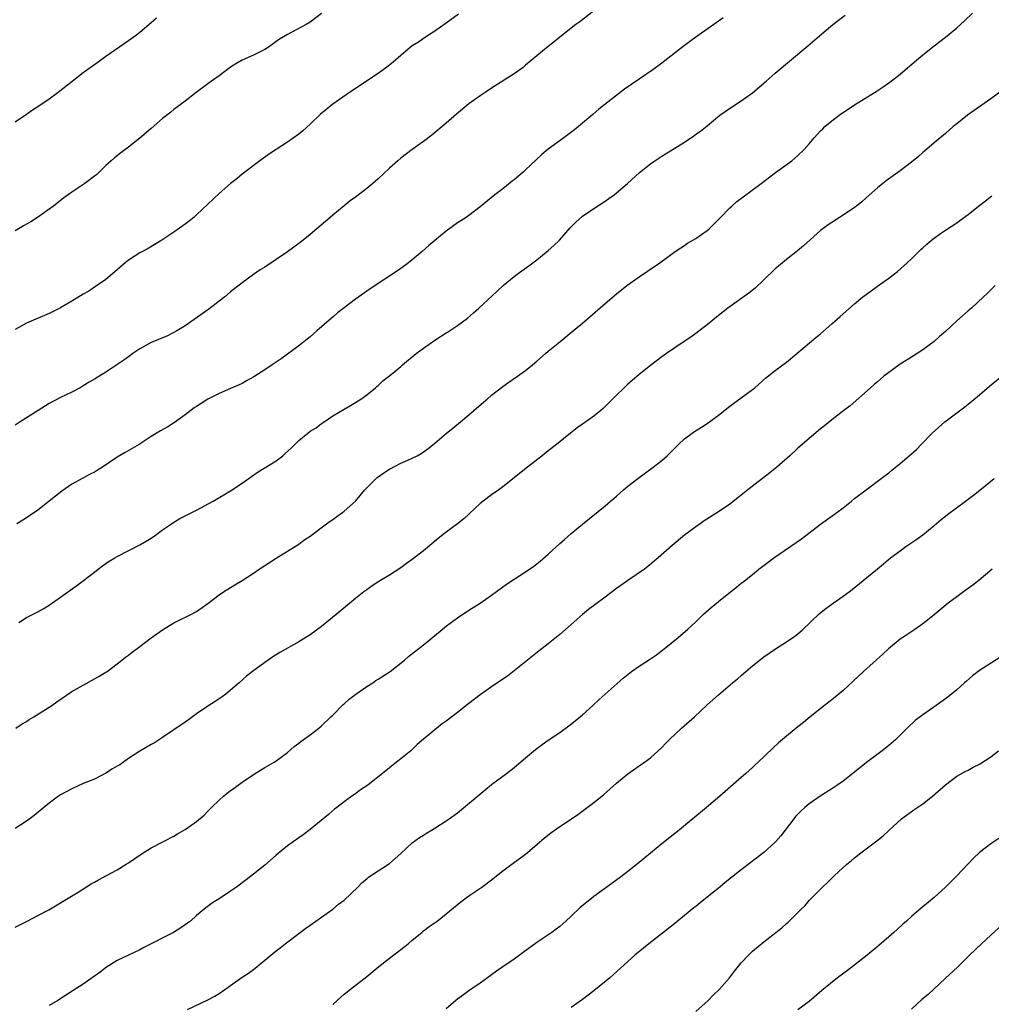
# Model space of a CAD drawing. Units: inches. Extents: x 2562000 to 2565000, y 1542000 to 1545000.
# Drawn here: x 2562506 to 2562677, y 1544652 to 1544826 of the extents above; entities that cross this region are included whole.
import ezdxf

# ---------------------------------------------------------------- set-up
doc = ezdxf.new("R2010")
doc.units = ezdxf.units.IN
doc.header["$MEASUREMENT"] = 0
doc.layers.add('LD25621542_10ft', color=123, linetype='Continuous')

msp = doc.modelspace()

# ---------------------------------------------------------------- linework, layer by layer
at = {"layer": 'LD25621542_10ft'}
for points, elevation in [([(2562607, 1544827.39), (2562604.53, 1544825.47), (2562603.87, 1544825), (2562601, 1544822.78), (2562600.03, 1544821.97), (2562599, 1544821.15), (2562595, 1544817.81), (2562594.55, 1544817.45), (2562593, 1544816.28), (2562589, 1544813.76), (2562587.85, 1544813), (2562587, 1544812.43), (2562584.96, 1544811), (2562582.79, 1544809.21), (2562581, 1544807.61), (2562578.48, 1544805.52), (2562577, 1544804.38), (2562575, 1544802.96), (2562573, 1544801.45), (2562572.48, 1544801), (2562571, 1544799.67), (2562569, 1544797.82), (2562568.07, 1544797), (2562567, 1544796.12), (2562565, 1544794.59), (2562564.08, 1544793.92), (2562563, 1544793.06), (2562561, 1544791.39), (2562559.72, 1544790.28), (2562558.18, 1544789), (2562557, 1544787.99), (2562555.79, 1544787), (2562555, 1544786.38), (2562553, 1544784.93), (2562551, 1544783.56), (2562549, 1544782.25), (2562548.23, 1544781.77), (2562547, 1544780.96), (2562545, 1544779.5), (2562543, 1544777.88), (2562541.97, 1544777), (2562541, 1544776.23), (2562539.17, 1544774.83), (2562536.59, 1544773), (2562535, 1544771.92), (2562533.51, 1544771), (2562533, 1544770.71), (2562531.84, 1544770.16), (2562529, 1544768.94), (2562527, 1544767.82), (2562525.77, 1544767), (2562525, 1544766.46), (2562524.16, 1544765.84), (2562522.96, 1544765.04), (2562521, 1544763.74), (2562519, 1544762.52), (2562518.04, 1544761.96), (2562517, 1544761.3), (2562516.47, 1544761), (2562515, 1544760.21), (2562513, 1544759.26), (2562511, 1544758.19), (2562509.06, 1544757), (2562507, 1544755.66), (2562505.92, 1544755), (2562505, 1544754.39)], 7860), ([(2562559, 1544826.93), (2562557, 1544825.42), (2562556.32, 1544825), (2562553, 1544823.24), (2562551.61, 1544822.39), (2562549.65, 1544821), (2562549, 1544820.59), (2562548.2, 1544820.2), (2562547, 1544819.58), (2562545, 1544818.71), (2562543.93, 1544818.07), (2562543, 1544817.46), (2562541, 1544815.94), (2562539.62, 1544815), (2562539, 1544814.56), (2562536.92, 1544813), (2562535, 1544811.48), (2562533, 1544810.04), (2562532.44, 1544809.56), (2562531, 1544808.43), (2562529, 1544806.66), (2562527, 1544804.95), (2562525, 1544803.36), (2562523.63, 1544802.37), (2562522.5, 1544801.5), (2562521.91, 1544801), (2562521, 1544800.15), (2562519.41, 1544798.59), (2562519, 1544798.25), (2562517.31, 1544797), (2562515, 1544795.48), (2562514.34, 1544795), (2562513.57, 1544794.43), (2562511.75, 1544793), (2562511, 1544792.45), (2562508.97, 1544791), (2562507.75, 1544790.25), (2562506.5, 1544789.5), (2562505, 1544788.63)], 7840), ([(2562583.17, 1544826.83), (2562581, 1544825.26), (2562579, 1544823.84), (2562577.69, 1544823), (2562577.28, 1544822.72), (2562577, 1544822.55), (2562576.09, 1544821.91), (2562575, 1544821.22), (2562574.71, 1544821), (2562573, 1544819.54), (2562571.65, 1544818.35), (2562570.53, 1544817.47), (2562569, 1544816.35), (2562563.95, 1544813), (2562561, 1544810.97), (2562558.82, 1544809.18), (2562557, 1544807.41), (2562555.74, 1544806.26), (2562555, 1544805.67), (2562553, 1544804.26), (2562551.04, 1544803), (2562549.82, 1544802.18), (2562548.17, 1544801), (2562545, 1544798.61), (2562544.13, 1544797.87), (2562543, 1544796.97), (2562541, 1544795.23), (2562537, 1544791.43), (2562536.49, 1544791), (2562535, 1544789.82), (2562533, 1544788.4), (2562530.87, 1544787), (2562528.46, 1544785.54), (2562527.45, 1544785), (2562527, 1544784.74), (2562525, 1544783.45), (2562524.42, 1544783), (2562522.61, 1544781.39), (2562521, 1544780.07), (2562519.2, 1544778.8), (2562517.98, 1544778.02), (2562517, 1544777.45), (2562515, 1544776.23), (2562513, 1544775.08), (2562511, 1544774.07), (2562507, 1544772.36), (2562505, 1544771.26)], 7850), ([(2562529.91, 1544826.09), (2562529, 1544825.29), (2562527, 1544823.6), (2562526.2, 1544823), (2562525, 1544822.14), (2562521, 1544819.36), (2562519.62, 1544818.38), (2562517, 1544816.48), (2562515.04, 1544814.96), (2562512.61, 1544813), (2562511, 1544811.86), (2562509, 1544810.51), (2562508.08, 1544809.92), (2562507, 1544809.15), (2562505, 1544807.81)], 7830), ([(2562505.14, 1544701), (2562506.24, 1544701.76), (2562507, 1544702.19), (2562507.48, 1544702.52), (2562508.32, 1544703), (2562511.49, 1544705), (2562512.37, 1544705.63), (2562515, 1544707.43), (2562517, 1544708.59), (2562519, 1544709.67), (2562519.85, 1544710.15), (2562521, 1544710.86), (2562521.21, 1544711), (2562523, 1544712.35), (2562523.84, 1544713), (2562524.48, 1544713.52), (2562525, 1544713.88), (2562525.62, 1544714.38), (2562527, 1544715.41), (2562529, 1544716.94), (2562531, 1544718.35), (2562533, 1544719.53), (2562535.98, 1544721), (2562537, 1544721.58), (2562539, 1544722.95), (2562541, 1544724.49), (2562541.76, 1544725), (2562543.74, 1544726.26), (2562545, 1544727), (2562547, 1544728.28), (2562548.05, 1544729), (2562551.05, 1544730.95), (2562553, 1544732.17), (2562555, 1544733.44), (2562555.9, 1544734.1), (2562557, 1544734.84), (2562559.92, 1544737), (2562560.53, 1544737.47), (2562561, 1544737.79), (2562561.69, 1544738.31), (2562562.7, 1544739), (2562563, 1544739.23), (2562565.03, 1544741), (2562566.68, 1544743), (2562568.64, 1544745), (2562568.84, 1544745.16), (2562570, 1544746), (2562571, 1544746.65), (2562573, 1544747.69), (2562574.25, 1544748.25), (2562575, 1544748.57), (2562575.89, 1544749), (2562576.58, 1544749.42), (2562577.76, 1544750.24), (2562579, 1544751.21), (2562581.06, 1544753), (2562582.14, 1544753.86), (2562583.49, 1544755), (2562585, 1544756.24), (2562585.86, 1544757), (2562587.56, 1544758.44), (2562588.2, 1544759), (2562589, 1544759.67), (2562591, 1544761.23), (2562592.04, 1544761.96), (2562593.58, 1544763), (2562595, 1544764.04), (2562596.19, 1544765), (2562597, 1544765.68), (2562598.51, 1544767), (2562599, 1544767.41), (2562601, 1544769.08), (2562603.17, 1544770.83), (2562605, 1544772.37), (2562609, 1544775.85), (2562611, 1544777.56), (2562612.84, 1544779), (2562615, 1544780.52), (2562616.49, 1544781.51), (2562618.63, 1544783), (2562621.36, 1544785), (2562622.33, 1544785.67), (2562623, 1544786.07), (2562623.56, 1544786.44), (2562625, 1544787.28), (2562627, 1544788.67), (2562627.38, 1544789), (2562628.2, 1544789.8), (2562629.34, 1544791), (2562631, 1544792.69), (2562631.34, 1544793), (2562632.22, 1544793.78), (2562633.35, 1544794.65), (2562636.53, 1544797), (2562639.07, 1544798.93), (2562641.94, 1544801), (2562643, 1544801.9), (2562644.11, 1544803), (2562645, 1544804), (2562645.85, 1544805), (2562647, 1544806.25), (2562647.37, 1544806.63), (2562647.76, 1544807), (2562649, 1544808.03), (2562650.26, 1544809), (2562653, 1544810.85), (2562656.79, 1544813.21), (2562658.01, 1544813.99), (2562659.19, 1544814.81), (2562661, 1544816.23), (2562663.56, 1544818.44), (2562665, 1544819.65), (2562667, 1544821.25), (2562668.01, 1544821.99), (2562669.3, 1544823), (2562671, 1544824.39), (2562672.37, 1544825.63), (2562673.79, 1544827)], 7890), ([(2562629.84, 1544826.16), (2562629, 1544825.57), (2562628.15, 1544825), (2562625, 1544822.75), (2562623, 1544821.29), (2562619, 1544818.16), (2562617.4, 1544817), (2562615, 1544815.38), (2562612.4, 1544813.6), (2562607.92, 1544810.08), (2562606.83, 1544809.17), (2562604.31, 1544807), (2562603.59, 1544806.41), (2562602.46, 1544805.54), (2562601.74, 1544805), (2562599, 1544803.02), (2562597.88, 1544802.12), (2562596.83, 1544801.17), (2562595, 1544799.39), (2562594.58, 1544799), (2562593, 1544797.64), (2562592.63, 1544797.37), (2562591, 1544796.07), (2562589.59, 1544795), (2562587, 1544792.87), (2562585, 1544791.35), (2562584.51, 1544791), (2562583.58, 1544790.41), (2562583, 1544790.02), (2562581, 1544788.57), (2562579, 1544786.92), (2562577.93, 1544786.07), (2562576.76, 1544785), (2562575, 1544783.51), (2562574.37, 1544783), (2562573, 1544782), (2562571.51, 1544781), (2562569, 1544779.36), (2562567, 1544778.01), (2562565.61, 1544777), (2562565, 1544776.59), (2562563, 1544775.08), (2562561.84, 1544774.16), (2562561, 1544773.44), (2562560.75, 1544773.25), (2562558.21, 1544771), (2562557, 1544769.96), (2562556.47, 1544769.53), (2562555, 1544768.39), (2562551.89, 1544766.11), (2562550.29, 1544765), (2562549, 1544764.13), (2562547.07, 1544762.93), (2562545.82, 1544762.18), (2562545, 1544761.74), (2562544.51, 1544761.49), (2562543, 1544760.84), (2562541, 1544760), (2562539, 1544758.98), (2562537.78, 1544758.22), (2562537, 1544757.66), (2562536.58, 1544757.42), (2562535, 1544756.19), (2562533.13, 1544754.87), (2562531.9, 1544754.1), (2562530.63, 1544753.37), (2562529, 1544752.39), (2562526.87, 1544751), (2562524.41, 1544749.59), (2562523, 1544748.75), (2562520.4, 1544747), (2562519.55, 1544746.45), (2562519, 1544746.13), (2562518.26, 1544745.74), (2562516.93, 1544745.07), (2562515, 1544744.01), (2562513.25, 1544742.75), (2562512.14, 1544741.86), (2562509, 1544739.44), (2562507, 1544738.04), (2562506.36, 1544737.64), (2562505.32, 1544737)], 7870), ([(2562505.64, 1544719.64), (2562507, 1544720.48), (2562509, 1544721.51), (2562509.95, 1544722.05), (2562511, 1544722.69), (2562513, 1544724.09), (2562515.86, 1544726.14), (2562519, 1544728.51), (2562519.62, 1544729), (2562520.41, 1544729.59), (2562521.6, 1544730.4), (2562522.56, 1544731), (2562523, 1544731.25), (2562527, 1544733.28), (2562528.08, 1544733.92), (2562529, 1544734.49), (2562529.74, 1544735), (2562531, 1544735.93), (2562532.56, 1544737), (2562532.81, 1544737.19), (2562534.06, 1544737.94), (2562537, 1544739.43), (2562539.91, 1544741), (2562543, 1544742.79), (2562545, 1544744.17), (2562546.65, 1544745.35), (2562547.85, 1544746.15), (2562551, 1544748.1), (2562552.18, 1544749), (2562552.63, 1544749.37), (2562553.67, 1544750.33), (2562554.31, 1544751), (2562555, 1544751.67), (2562556.58, 1544753), (2562557, 1544753.32), (2562558.05, 1544753.95), (2562559, 1544754.66), (2562559.21, 1544754.79), (2562559.5, 1544755), (2562561, 1544756.03), (2562563, 1544757.24), (2562564.12, 1544757.88), (2562565, 1544758.37), (2562565.94, 1544759), (2562567, 1544759.76), (2562568.53, 1544761), (2562568.77, 1544761.23), (2562569, 1544761.41), (2562569.82, 1544762.18), (2562571.56, 1544763.56), (2562573, 1544764.73), (2562573.29, 1544765), (2562575.73, 1544767), (2562577, 1544767.98), (2562579, 1544769.4), (2562580, 1544770), (2562581, 1544770.68), (2562581.21, 1544770.79), (2562583, 1544771.96), (2562584.75, 1544773.25), (2562585.82, 1544774.18), (2562586.74, 1544775), (2562589.97, 1544778.03), (2562591.05, 1544779), (2562593, 1544780.62), (2562593.49, 1544781), (2562595.55, 1544782.45), (2562597, 1544783.53), (2562599, 1544785.17), (2562599.96, 1544786.04), (2562600.97, 1544787), (2562602.86, 1544789.14), (2562603.82, 1544790.18), (2562605, 1544791.22), (2562607, 1544792.56), (2562609, 1544793.84), (2562609.68, 1544794.32), (2562610.59, 1544795), (2562611, 1544795.32), (2562612.97, 1544797), (2562615.09, 1544798.91), (2562617, 1544800.44), (2562617.8, 1544801), (2562619, 1544801.8), (2562619.76, 1544802.24), (2562621, 1544803.02), (2562623, 1544804.29), (2562624.63, 1544805.37), (2562625, 1544805.65), (2562625.8, 1544806.2), (2562627, 1544807.13), (2562629.24, 1544809), (2562631.45, 1544810.55), (2562633, 1544811.52), (2562635, 1544812.96), (2562637.39, 1544815), (2562639, 1544816.41), (2562644.76, 1544821.24), (2562646.81, 1544823), (2562649.18, 1544825), (2562651.34, 1544826.66)], 7880), ([(2562679, 1544813.36), (2562677, 1544811.92), (2562672.87, 1544809), (2562671, 1544807.51), (2562670.39, 1544807), (2562669, 1544805.81), (2562668.58, 1544805.42), (2562668.06, 1544805), (2562667, 1544804.12), (2562665.33, 1544802.67), (2562665, 1544802.42), (2562664.25, 1544801.75), (2562663, 1544800.75), (2562661, 1544799.2), (2562658.55, 1544797.44), (2562657.98, 1544797), (2562657, 1544796.2), (2562655, 1544794.43), (2562654.25, 1544793.75), (2562653.32, 1544793), (2562653, 1544792.75), (2562651, 1544791.41), (2562650.33, 1544791), (2562649, 1544790.13), (2562648.32, 1544789.68), (2562647.39, 1544789), (2562647, 1544788.68), (2562644, 1544786), (2562642.91, 1544785.09), (2562641, 1544783.61), (2562639.57, 1544782.43), (2562639, 1544781.93), (2562637, 1544779.99), (2562635.44, 1544778.56), (2562634.34, 1544777.66), (2562630.63, 1544775), (2562629, 1544773.73), (2562627, 1544772.09), (2562625.57, 1544771), (2562625.26, 1544770.74), (2562625, 1544770.56), (2562624.12, 1544769.88), (2562622.76, 1544769), (2562619.81, 1544767), (2562619, 1544766.43), (2562617, 1544764.9), (2562615, 1544763.31), (2562613.75, 1544762.25), (2562613, 1544761.59), (2562612.36, 1544761), (2562611, 1544759.68), (2562609.67, 1544758.33), (2562608.66, 1544757.34), (2562608.27, 1544757), (2562607, 1544755.97), (2562605, 1544754.54), (2562604.07, 1544753.93), (2562602.88, 1544753), (2562600.43, 1544751), (2562599, 1544749.88), (2562597.89, 1544749), (2562595.3, 1544747), (2562591, 1544743.55), (2562590.27, 1544743), (2562589, 1544742.09), (2562587.54, 1544741), (2562587, 1544740.57), (2562584.09, 1544737.91), (2562583, 1544737), (2562581, 1544735.52), (2562579.6, 1544734.4), (2562577, 1544732.25), (2562575, 1544730.69), (2562574, 1544730), (2562573, 1544729.26), (2562571, 1544727.98), (2562569.15, 1544726.85), (2562567.93, 1544726.07), (2562567, 1544725.38), (2562566.49, 1544725), (2562565, 1544723.82), (2562561.61, 1544721), (2562559, 1544718.89), (2562557, 1544717.47), (2562556.28, 1544717), (2562555, 1544716.22), (2562551.69, 1544714.31), (2562550.45, 1544713.55), (2562549.6, 1544713), (2562549, 1544712.59), (2562546.84, 1544711), (2562545.82, 1544710.18), (2562544.52, 1544709), (2562543, 1544707.7), (2562542.13, 1544707), (2562541.48, 1544706.52), (2562540.29, 1544705.71), (2562539, 1544704.89), (2562537, 1544703.53), (2562535.55, 1544702.45), (2562535, 1544702.06), (2562533, 1544700.69), (2562531, 1544699.35), (2562529.57, 1544698.43), (2562529, 1544698.11), (2562528.31, 1544697.69), (2562527, 1544696.95), (2562525, 1544695.62), (2562523.44, 1544694.56), (2562523, 1544694.29), (2562522.19, 1544693.81), (2562521, 1544693.05), (2562519, 1544692.03), (2562517, 1544691.22), (2562515, 1544690.33), (2562513, 1544689.22), (2562512.67, 1544689), (2562511, 1544687.76), (2562510.06, 1544687), (2562508.39, 1544685.61), (2562507, 1544684.59), (2562505, 1544683.3)], 7900), ([(2562505, 1544665.95), (2562507.13, 1544667), (2562509, 1544667.95), (2562510.97, 1544669), (2562513, 1544670.21), (2562513.48, 1544670.52), (2562516.12, 1544672.12), (2562518.44, 1544673.56), (2562519, 1544673.86), (2562519.72, 1544674.28), (2562521.13, 1544675), (2562523, 1544676.04), (2562524.61, 1544677), (2562525, 1544677.25), (2562527.22, 1544678.78), (2562529, 1544679.9), (2562531.17, 1544681), (2562533, 1544681.96), (2562533.64, 1544682.36), (2562535, 1544683.15), (2562537, 1544684.56), (2562538.31, 1544685.69), (2562539, 1544686.35), (2562539.62, 1544687), (2562541, 1544688.32), (2562541.75, 1544689), (2562543, 1544690), (2562543.59, 1544690.41), (2562545, 1544691.47), (2562547, 1544692.85), (2562549, 1544694.04), (2562550.66, 1544695), (2562551, 1544695.22), (2562553, 1544696.73), (2562554.22, 1544697.78), (2562555, 1544698.34), (2562555.36, 1544698.64), (2562557, 1544699.84), (2562558.52, 1544701), (2562559, 1544701.39), (2562560.66, 1544703), (2562561, 1544703.3), (2562562.85, 1544705.15), (2562563, 1544705.27), (2562563.9, 1544706.1), (2562565.04, 1544706.96), (2562567, 1544708.36), (2562568.04, 1544709), (2562568.61, 1544709.39), (2562569, 1544709.62), (2562571.13, 1544711), (2562573.66, 1544713), (2562574.38, 1544713.62), (2562577, 1544715.65), (2562579.94, 1544718.06), (2562581.06, 1544719), (2562583, 1544720.46), (2562585, 1544721.79), (2562587, 1544723.02), (2562589, 1544724.42), (2562591.63, 1544726.37), (2562593, 1544727.26), (2562595, 1544728.52), (2562596.46, 1544729.54), (2562597, 1544729.93), (2562597.59, 1544730.41), (2562599, 1544731.67), (2562601, 1544733.53), (2562601.8, 1544734.2), (2562603, 1544735.28), (2562605, 1544736.95), (2562609, 1544740.18), (2562609.96, 1544741), (2562610.54, 1544741.46), (2562611, 1544741.9), (2562612.24, 1544743), (2562613, 1544743.63), (2562614.75, 1544745), (2562617.5, 1544747), (2562619, 1544748.16), (2562619.96, 1544749), (2562620.49, 1544749.51), (2562621, 1544750.05), (2562621.93, 1544751), (2562623, 1544751.96), (2562624.38, 1544753), (2562624.75, 1544753.25), (2562625.99, 1544754.01), (2562627.19, 1544754.81), (2562629, 1544756.15), (2562631, 1544757.73), (2562633, 1544759.18), (2562635, 1544760.68), (2562635.39, 1544761), (2562637.31, 1544762.69), (2562639, 1544764.02), (2562641, 1544765.51), (2562642.82, 1544767), (2562646.15, 1544769.85), (2562647, 1544770.51), (2562649, 1544772.25), (2562650.45, 1544773.55), (2562653, 1544775.79), (2562654.46, 1544777), (2562655, 1544777.43), (2562657, 1544778.88), (2562659, 1544780.31), (2562660.53, 1544781.47), (2562662.25, 1544783), (2562663, 1544783.71), (2562664.3, 1544785), (2562664.67, 1544785.33), (2562665, 1544785.66), (2562665.73, 1544786.27), (2562666.55, 1544787), (2562667, 1544787.35), (2562668.14, 1544788.14), (2562669, 1544788.73), (2562671, 1544790.04), (2562671.56, 1544790.44), (2562673, 1544791.52), (2562674.85, 1544793), (2562676.06, 1544793.94), (2562677.17, 1544794.83)], 7910), ([(2562677.78, 1544779), (2562676.38, 1544777.62), (2562675.73, 1544777), (2562673.57, 1544775), (2562673, 1544774.54), (2562671, 1544772.79), (2562669, 1544770.92), (2562667.97, 1544770.03), (2562667, 1544769.14), (2562665, 1544767.64), (2562663, 1544766.39), (2562661, 1544765.17), (2562659, 1544763.7), (2562658.14, 1544763), (2562657.53, 1544762.47), (2562657, 1544762.05), (2562656.46, 1544761.54), (2562655.8, 1544761), (2562652.19, 1544757.81), (2562651.11, 1544757), (2562649, 1544755.36), (2562647.7, 1544754.3), (2562647, 1544753.72), (2562643, 1544750.31), (2562641.56, 1544749), (2562639.29, 1544747), (2562638.02, 1544745.98), (2562634.17, 1544743), (2562632.43, 1544741.57), (2562631, 1544740.49), (2562629, 1544739.14), (2562626.49, 1544737.51), (2562625.74, 1544737), (2562625, 1544736.49), (2562622.98, 1544735), (2562620.82, 1544733.18), (2562618.38, 1544731), (2562616.53, 1544729.47), (2562615.93, 1544729), (2562613, 1544726.99), (2562611, 1544725.58), (2562609, 1544724.1), (2562606.1, 1544721.9), (2562605, 1544721), (2562601, 1544717.49), (2562599, 1544715.88), (2562597.37, 1544714.63), (2562595.34, 1544713), (2562593, 1544711.08), (2562591.82, 1544710.18), (2562591, 1544709.6), (2562589, 1544708.26), (2562587, 1544706.88), (2562585, 1544705.35), (2562583, 1544703.75), (2562582, 1544703), (2562581, 1544702.2), (2562580.26, 1544701.74), (2562579, 1544700.72), (2562577, 1544699.05), (2562575.9, 1544698.1), (2562574.76, 1544697), (2562573, 1544695.61), (2562572.26, 1544695), (2562571, 1544694.02), (2562569.79, 1544693), (2562567.27, 1544691), (2562567, 1544690.81), (2562565.9, 1544690.1), (2562565, 1544689.41), (2562564.39, 1544689), (2562563, 1544687.99), (2562561.69, 1544687), (2562561.3, 1544686.7), (2562560.22, 1544685.78), (2562557, 1544683.14), (2562555.81, 1544682.19), (2562555, 1544681.66), (2562553, 1544680.24), (2562551, 1544678.59), (2562549, 1544676.84), (2562547, 1544675.25), (2562545.73, 1544674.27), (2562544.01, 1544673), (2562543, 1544672.28), (2562541, 1544670.93), (2562539.81, 1544670.19), (2562538.65, 1544669.35), (2562537, 1544667.97), (2562535.9, 1544667), (2562535.4, 1544666.6), (2562534.21, 1544665.79), (2562532.9, 1544665), (2562527.68, 1544662.32), (2562527, 1544661.94), (2562524.98, 1544661), (2562523, 1544660.02), (2562521.14, 1544658.86), (2562520, 1544658), (2562517, 1544655.9), (2562515.25, 1544654.75), (2562512.51, 1544653), (2562511, 1544652.12)], 7920), ([(2562535.39, 1544651.39), (2562539, 1544653.1), (2562540.22, 1544653.78), (2562541, 1544654.25), (2562543, 1544655.65), (2562545, 1544657.09), (2562546.17, 1544657.83), (2562547, 1544658.49), (2562547.3, 1544658.7), (2562550.08, 1544661), (2562551, 1544661.78), (2562551.72, 1544662.28), (2562552.61, 1544663), (2562555, 1544664.79), (2562555.26, 1544665), (2562556.28, 1544665.72), (2562557, 1544666.25), (2562559, 1544667.66), (2562561, 1544669.11), (2562562.02, 1544669.98), (2562563, 1544670.71), (2562565.42, 1544673), (2562566.21, 1544673.79), (2562567, 1544674.47), (2562567.29, 1544674.71), (2562569, 1544675.88), (2562570.8, 1544677), (2562571, 1544677.15), (2562571.99, 1544678.01), (2562573, 1544678.92), (2562575, 1544680.79), (2562576.27, 1544681.73), (2562577, 1544682.14), (2562577.51, 1544682.49), (2562579, 1544683.37), (2562581, 1544684.64), (2562581.52, 1544685), (2562583, 1544686.1), (2562587.86, 1544690.14), (2562589, 1544691.06), (2562591.61, 1544693), (2562593, 1544694.09), (2562595, 1544695.79), (2562596.75, 1544697.25), (2562597.89, 1544698.11), (2562599, 1544698.9), (2562601, 1544700.25), (2562602.62, 1544701.38), (2562603.74, 1544702.26), (2562605, 1544703.32), (2562606.86, 1544705), (2562607.96, 1544706.04), (2562612.18, 1544709.82), (2562613.68, 1544711), (2562615, 1544711.9), (2562617, 1544713.21), (2562618.06, 1544713.94), (2562619.44, 1544715), (2562621.89, 1544717), (2562623.57, 1544718.43), (2562624.21, 1544719), (2562625, 1544719.74), (2562626.31, 1544721), (2562627.72, 1544722.28), (2562629, 1544723.34), (2562631.1, 1544725), (2562632.15, 1544725.85), (2562633, 1544726.52), (2562633.26, 1544726.74), (2562635, 1544728.1), (2562636.12, 1544729), (2562637.78, 1544730.22), (2562638.78, 1544731), (2562643.64, 1544734.37), (2562647, 1544736.92), (2562649.88, 1544739), (2562651, 1544739.85), (2562652.46, 1544741), (2562653, 1544741.46), (2562655, 1544743.02), (2562657.69, 1544745), (2562659, 1544746.01), (2562659.54, 1544746.46), (2562661, 1544747.63), (2562663, 1544749.32), (2562663.88, 1544750.12), (2562664.71, 1544751), (2562666.67, 1544753), (2562668.92, 1544755), (2562672.4, 1544757.6), (2562673, 1544758.08), (2562675, 1544759.73), (2562676.76, 1544761.24), (2562681, 1544764.74)], 7930), ([(2562561, 1544652.32), (2562562.41, 1544653.59), (2562563, 1544654.09), (2562564.14, 1544655), (2562567, 1544657.21), (2562569.11, 1544659), (2562571, 1544660.48), (2562573, 1544661.99), (2562574.28, 1544663), (2562575, 1544663.62), (2562576.71, 1544665), (2562577, 1544665.26), (2562577.98, 1544666.02), (2562579.38, 1544667), (2562581, 1544668.25), (2562583.59, 1544670.41), (2562585, 1544671.43), (2562587.28, 1544673), (2562589, 1544674.26), (2562591, 1544675.88), (2562592.78, 1544677.22), (2562595, 1544678.8), (2562597, 1544680.47), (2562598.35, 1544681.65), (2562599.46, 1544682.54), (2562601, 1544683.64), (2562603.06, 1544685), (2562604.21, 1544685.79), (2562605.85, 1544687), (2562607, 1544687.89), (2562608.73, 1544689.27), (2562611, 1544691.31), (2562613, 1544692.96), (2562615, 1544694.34), (2562615.93, 1544695), (2562617, 1544695.79), (2562619, 1544697.6), (2562619.68, 1544698.32), (2562620.35, 1544699), (2562622.47, 1544701), (2562624.76, 1544703), (2562627, 1544705.08), (2562628.02, 1544705.98), (2562629, 1544706.88), (2562631.48, 1544709), (2562632.32, 1544709.68), (2562633, 1544710.28), (2562635, 1544711.98), (2562637, 1544713.56), (2562639.04, 1544714.96), (2562641, 1544716.2), (2562642.65, 1544717.35), (2562643, 1544717.61), (2562643.76, 1544718.24), (2562646.82, 1544721.18), (2562647.94, 1544722.06), (2562649.23, 1544723), (2562651, 1544724.26), (2562652.01, 1544725), (2562652.56, 1544725.44), (2562654.49, 1544727), (2562657, 1544729.1), (2562658.06, 1544729.94), (2562659.33, 1544731), (2562661, 1544732.27), (2562662.03, 1544733), (2562663.8, 1544734.2), (2562665, 1544735.07), (2562667, 1544736.72), (2562668.23, 1544737.77), (2562669, 1544738.36), (2562669.36, 1544738.64), (2562672.56, 1544741), (2562673.93, 1544742.07), (2562675.08, 1544742.92), (2562677.59, 1544745)], 7940), ([(2562677.23, 1544729), (2562674.89, 1544727), (2562673.81, 1544726.19), (2562672.64, 1544725.36), (2562671, 1544724.15), (2562669.51, 1544723), (2562667, 1544720.97), (2562665, 1544719.4), (2562663.59, 1544718.41), (2562661.49, 1544717), (2562661, 1544716.65), (2562658.94, 1544715), (2562657.95, 1544714.05), (2562654.58, 1544711), (2562652.75, 1544709.25), (2562651, 1544707.63), (2562649.56, 1544706.44), (2562648.45, 1544705.55), (2562647.7, 1544705), (2562645.16, 1544703), (2562643.99, 1544702.01), (2562643, 1544701.23), (2562641, 1544699.59), (2562639.59, 1544698.41), (2562638.55, 1544697.45), (2562636, 1544695), (2562635.47, 1544694.53), (2562635, 1544694.08), (2562633.81, 1544693), (2562633, 1544692.31), (2562629.24, 1544689), (2562626.89, 1544687), (2562624.48, 1544685), (2562621.45, 1544682.55), (2562621, 1544682.21), (2562619, 1544680.62), (2562615, 1544677.3), (2562613, 1544675.72), (2562611.46, 1544674.54), (2562607, 1544671.31), (2562606.6, 1544671), (2562604.63, 1544669.37), (2562603, 1544667.85), (2562602.06, 1544667), (2562601, 1544666.07), (2562600.4, 1544665.6), (2562599.59, 1544665), (2562597, 1544663.24), (2562594.54, 1544661.46), (2562593, 1544660.31), (2562591, 1544658.93), (2562589.84, 1544658.16), (2562589, 1544657.53), (2562588.25, 1544657), (2562587, 1544656.08), (2562585, 1544654.69), (2562584.03, 1544653.97), (2562583, 1544653.25), (2562582.68, 1544653), (2562581, 1544651.56)], 7950), ([(2562678.57, 1544713.43), (2562675, 1544711.17), (2562673.76, 1544710.24), (2562672.7, 1544709.3), (2562672.39, 1544709), (2562671, 1544707.77), (2562670.1, 1544707), (2562669, 1544706.17), (2562667.35, 1544705), (2562665, 1544703.35), (2562663.67, 1544702.33), (2562662.25, 1544701), (2562660.23, 1544699), (2562659, 1544697.92), (2562657.86, 1544697), (2562655.07, 1544694.93), (2562652.69, 1544693), (2562651, 1544691.68), (2562650.05, 1544691), (2562649, 1544690.31), (2562646.94, 1544689), (2562645, 1544687.66), (2562644.19, 1544687), (2562643.56, 1544686.44), (2562642.59, 1544685.4), (2562642.26, 1544685), (2562639.97, 1544682.03), (2562639.08, 1544681), (2562639, 1544680.91), (2562637, 1544679.09), (2562634.68, 1544677.33), (2562633, 1544676.03), (2562630.2, 1544673.8), (2562629.24, 1544673), (2562627, 1544671.2), (2562625.77, 1544670.23), (2562625, 1544669.58), (2562624.67, 1544669.33), (2562623, 1544667.95), (2562621, 1544666.34), (2562616.71, 1544663), (2562615.76, 1544662.24), (2562614.27, 1544661), (2562609.85, 1544657), (2562607, 1544654.71), (2562605, 1544653.2), (2562603, 1544651.79)], 7960), ([(2562625, 1544651.05), (2562627.2, 1544653), (2562628.06, 1544653.94), (2562629.18, 1544655), (2562630.93, 1544657), (2562631.81, 1544658.19), (2562633, 1544659.64), (2562634.26, 1544661), (2562634.64, 1544661.36), (2562635, 1544661.68), (2562637, 1544663.34), (2562640.19, 1544665.81), (2562641, 1544666.57), (2562641.24, 1544666.76), (2562643, 1544668.51), (2562643.46, 1544669), (2562644.26, 1544669.74), (2562645, 1544670.62), (2562645.34, 1544671), (2562647.31, 1544673), (2562648.19, 1544673.81), (2562649.44, 1544675), (2562651.65, 1544677), (2562652.37, 1544677.63), (2562653, 1544678.12), (2562654.11, 1544679), (2562656.89, 1544681.11), (2562658, 1544682), (2562659.05, 1544682.95), (2562661.25, 1544685), (2562663.42, 1544686.58), (2562665, 1544687.66), (2562666.72, 1544689), (2562669, 1544691.01), (2562671, 1544692.52), (2562672.59, 1544693.41), (2562673, 1544693.6), (2562673.9, 1544694.1), (2562675, 1544694.63), (2562677, 1544695.97), (2562678.36, 1544697)], 7970), ([(2562678.44, 1544681.56), (2562677, 1544680.6), (2562675, 1544679.07), (2562673.94, 1544678.06), (2562671.04, 1544674.96), (2562670.02, 1544673.98), (2562669, 1544672.96), (2562667, 1544671.14), (2562665, 1544669.49), (2562664.73, 1544669.27), (2562663, 1544667.83), (2562662.12, 1544667), (2562661.52, 1544666.48), (2562660.47, 1544665.53), (2562659.92, 1544665), (2562657.28, 1544662.72), (2562655.18, 1544661), (2562651.71, 1544658.29), (2562649.98, 1544657), (2562647.48, 1544655), (2562647.23, 1544654.77), (2562645, 1544652.82), (2562643, 1544651.33)], 7980), ([(2562679, 1544666.32), (2562677, 1544664.51), (2562675.34, 1544663), (2562673.26, 1544661), (2562671.11, 1544658.89), (2562669, 1544656.94), (2562666.96, 1544655), (2562665.93, 1544654.07), (2562664.85, 1544653.15), (2562663, 1544651.48)], 7990)]:
    msp.add_lwpolyline(points, dxfattribs=dict(at, elevation=elevation))

doc.saveas('drawing.dxf')
